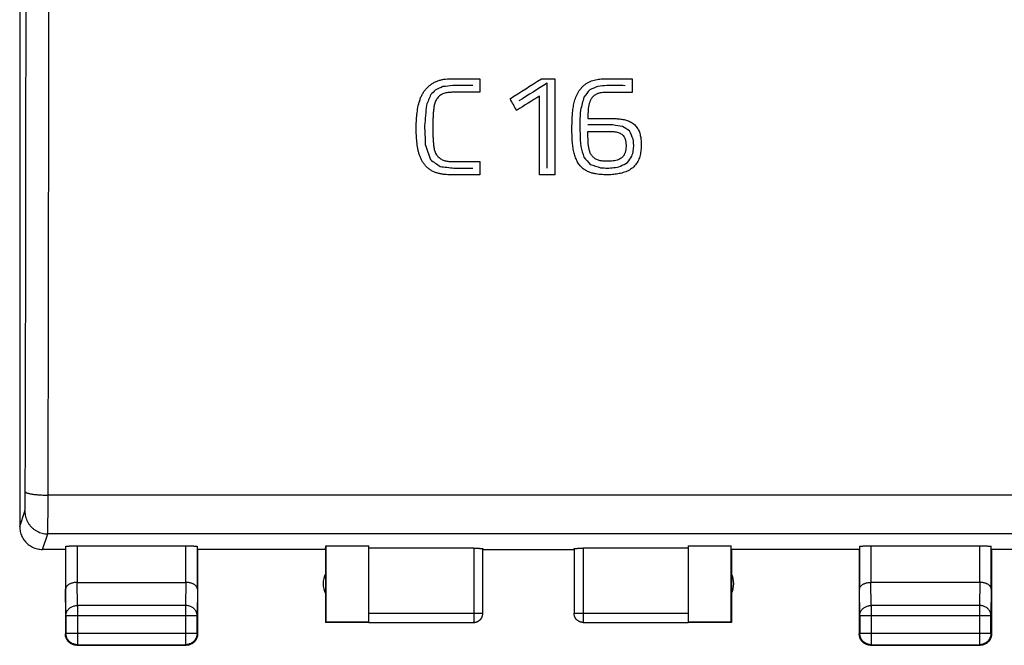
# Model space of a CAD drawing. Units: millimetres. Extents: x -66 to 66, y -24 to 46.
# Drawn here: x 12 to 34, y -24 to -10 of the extents above; entities that cross this region are included whole.
import ezdxf

# ---------------------------------------------------------------- set-up
doc = ezdxf.new("R2010")
doc.units = ezdxf.units.MM
doc.header["$LTSCALE"] = 16.335
doc.layers.get('0').update_dxf_attribs({"linetype": 'CONTINUOUS'})

msp = doc.modelspace()

# ---------------------------------------------------------------- linework, layer by layer
at = {"color": 7, "linetype": 'CONTINUOUS'}
for p, q in [((11.942, -7.808), (11.942, -21.375)), ((12.942, -21.875), (12.442, -21.875)), ((12.942, -21.875), (12.942, -23.725)), ((12.949, -21.809), (12.949, -22.742)), ((13.199, -21.796), (15.585, -21.796)), ((15.835, -22.742), (15.835, -21.809)), ((18.642, -21.875), (15.842, -21.875)), ((15.842, -21.875), (15.842, -23.725)), ((18.642, -21.875), (18.651, -21.796)), ((18.642, -21.875), (18.642, -23.475)), ((18.651, -21.796), (19.592, -21.796)), ((18.651, -21.796), (18.651, -23.466)), ((19.592, -23.466), (19.592, -21.796)), ((21.892, -21.849), (19.592, -21.849)), ((22.092, -23.273), (22.092, -21.859)), ((22.092, -21.875), (24.092, -21.875)), ((24.092, -21.859), (24.092, -23.273)), ((26.592, -21.849), (24.292, -21.849)), ((26.592, -21.796), (27.533, -21.796)), ((26.592, -21.796), (26.592, -23.466)), ((27.533, -23.466), (27.533, -21.796)), ((30.342, -21.875), (27.542, -21.875)), ((27.542, -21.875), (27.542, -23.475)), ((30.342, -21.875), (30.342, -23.725)), ((30.349, -21.809), (30.349, -22.742)), ((30.599, -21.796), (32.985, -21.796)), ((33.235, -22.742), (33.235, -21.809)), ((35.442, -21.875), (33.242, -21.875)), ((33.242, -21.875), (33.242, -23.725)), ((13.199, -22.597), (15.585, -22.597)), ((32.985, -22.597), (30.599, -22.597)), ((12.955, -23.319), (12.955, -23.712)), ((15.829, -23.712), (15.829, -23.319)), ((18.651, -23.466), (18.642, -23.475)), ((19.592, -23.475), (18.642, -23.475)), ((19.592, -23.466), (18.651, -23.466)), ((19.592, -23.473), (21.892, -23.473)), ((24.292, -23.473), (26.592, -23.473)), ((27.533, -23.466), (26.592, -23.466)), ((27.542, -23.475), (26.592, -23.475)), ((30.355, -23.319), (30.355, -23.712)), ((33.229, -23.712), (33.229, -23.319)), ((13.192, -23.975), (15.592, -23.975)), ((13.205, -23.962), (15.579, -23.962)), ((30.592, -23.975), (32.992, -23.975)), ((30.605, -23.962), (32.979, -23.962))]:
    msp.add_line(p, q, dxfattribs=at)
at = {"color": 9, "linetype": 'CONTINUOUS'}
for p, q in [((21.431, -11.564), (22.024, -11.564)), ((22.024, -11.564), (22.024, -11.863)), ((23.375, -11.564), (23.668, -11.564)), ((23.668, -11.564), (23.668, -13.669)), ((24.819, -11.564), (25.364, -11.564)), ((25.364, -11.564), (25.364, -11.869)), ((21.874, -11.714), (21.434, -11.714)), ((22.024, -11.863), (21.457, -11.863)), ((23.502, -13.523), (23.502, -11.663)), ((25.364, -11.869), (24.754, -11.869)), ((23.335, -13.669), (23.335, -11.945)), ((24.393, -12.436), (24.907, -12.436)), ((24.396, -12.718), (24.878, -12.718)), ((21.457, -13.379), (22.024, -13.379)), ((22.024, -13.379), (22.024, -13.669)), ((21.457, -13.524), (21.87, -13.524)), ((22.024, -13.669), (21.398, -13.669)), ((23.668, -13.669), (23.335, -13.669)), ((56.12, -20.686), (12.564, -20.686)), ((11.943, -21.375), (12.056, -21.036)), ((12.442, -21.875), (12.556, -21.535)), ((56.128, -21.535), (12.556, -21.535)), ((13.199, -21.796), (13.199, -22.597)), ((15.585, -22.597), (15.585, -21.796)), ((21.892, -21.849), (21.892, -23.473)), ((24.292, -21.849), (24.292, -23.473)), ((30.599, -21.796), (30.599, -22.597)), ((32.985, -22.597), (32.985, -21.796)), ((13.205, -23.103), (13.2, -22.597)), ((15.584, -22.597), (15.579, -23.103)), ((30.605, -23.103), (30.6, -22.597)), ((32.984, -22.597), (32.979, -23.103)), ((12.955, -23.319), (12.949, -22.742)), ((15.835, -22.742), (15.829, -23.319)), ((30.355, -23.319), (30.349, -22.742)), ((33.235, -22.742), (33.229, -23.319)), ((15.579, -23.103), (13.205, -23.103)), ((13.205, -23.103), (13.205, -23.962)), ((15.579, -23.103), (15.579, -23.962)), ((19.592, -23.273), (22.092, -23.273)), ((24.092, -23.273), (26.592, -23.273)), ((32.979, -23.103), (30.605, -23.103)), ((30.605, -23.103), (30.605, -23.962)), ((32.979, -23.103), (32.979, -23.962)), ((12.955, -23.319), (15.829, -23.319)), ((30.355, -23.319), (33.229, -23.319)), ((12.955, -23.712), (12.942, -23.725)), ((12.955, -23.712), (15.829, -23.712)), ((15.829, -23.712), (15.842, -23.725)), ((30.355, -23.712), (30.342, -23.725)), ((30.355, -23.712), (33.229, -23.712)), ((33.229, -23.712), (33.242, -23.725)), ((13.205, -23.962), (13.192, -23.975)), ((15.579, -23.962), (15.592, -23.975)), ((30.605, -23.962), (30.592, -23.975)), ((32.979, -23.962), (32.992, -23.975))]:
    msp.add_line(p, q, dxfattribs=at)
at = {"color": 7, "linetype": 'CONTINUOUS'}
for centre, start, end in [((19.092, -22.625), 154.1581, 205.8419), ((27.092, -22.625), 334.1581, 25.8419)]:
    msp.add_arc(centre, 0.5, start, end, dxfattribs=at)
at = {"color": 9, "linetype": 'CONTINUOUS'}
for points, knots in [([(12.064, -20.611), (12.066, -19.839), (12.07, -18.291), (12.074, -15.967), (12.078, -13.637), (12.08, -11.302), (12.081, -9.745), (12.081, -8.965)], [0, 0, 0, 0, 0.19898, 0.398606, 0.598743, 0.799253, 1, 1, 1, 1]), ([(12.564, -20.686), (12.566, -19.909), (12.57, -18.353), (12.574, -16.016), (12.577, -13.672), (12.58, -11.325), (12.581, -9.758), (12.581, -8.975)], [0, 0, 0, 0, 0.19898, 0.398606, 0.598743, 0.799253, 1, 1, 1, 1]), ([(21.398, -13.669, 19.667), (21.348, -13.669, 19.667), (21.275, -13.667, 19.667), (21.177, -13.653, 19.668), (21.105, -13.636, 19.669), (21.035, -13.612, 19.671), (20.968, -13.579, 19.673), (20.907, -13.538, 19.676), (20.851, -13.49, 19.679), (20.802, -13.434, 19.683), (20.761, -13.372, 19.687), (20.729, -13.306, 19.692), (20.703, -13.237, 19.697), (20.682, -13.166, 19.701), (20.661, -13.069, 19.708), (20.644, -12.947, 19.715), (20.634, -12.8, 19.725), (20.632, -12.651, 19.734), (20.635, -12.5, 19.743), (20.645, -12.348, 19.751), (20.668, -12.192, 19.76), (20.699, -12.063, 19.767), (20.736, -11.965, 19.772), (20.77, -11.894, 19.776), (20.813, -11.829, 19.779), (20.864, -11.769, 19.782), (20.921, -11.715, 19.785), (20.984, -11.669, 19.787), (21.052, -11.632, 19.789), (21.125, -11.604, 19.79), (21.2, -11.584, 19.791), (21.302, -11.568, 19.792), (21.379, -11.564, 19.792), (21.431, -11.564, 19.792)], [0, 0, 0, 0, 0.05, 0.075, 0.1, 0.125, 0.15, 0.175, 0.2, 0.225, 0.25, 0.275, 0.3, 0.325, 0.35, 0.4, 0.45, 0.5, 0.55, 0.6, 0.65, 0.7, 0.725, 0.75, 0.775, 0.8, 0.825, 0.85, 0.875, 0.9, 0.925, 0.95, 1, 1, 1, 1]), ([(24.046, -12.665, 19.733), (24.046, -12.612, 19.736), (24.048, -12.511, 19.742), (24.055, -12.372, 19.75), (24.067, -12.241, 19.757), (24.086, -12.115, 19.764), (24.119, -11.994, 19.771), (24.17, -11.879, 19.777), (24.229, -11.791, 19.781), (24.286, -11.729, 19.784), (24.334, -11.687, 19.786), (24.386, -11.653, 19.788), (24.462, -11.616, 19.79), (24.563, -11.585, 19.791), (24.689, -11.567, 19.792), (24.775, -11.564, 19.792), (24.819, -11.564, 19.792)], [0, 0, 0, 0, 0.083333, 0.166667, 0.25, 0.333333, 0.416667, 0.5, 0.583333, 0.625, 0.666667, 0.708333, 0.75, 0.833333, 0.916667, 1, 1, 1, 1]), ([(21.457, -11.863, 19.777), (21.426, -11.863, 19.777), (21.382, -11.863, 19.777), (21.323, -11.869, 19.777), (21.28, -11.876, 19.777), (21.237, -11.888, 19.776), (21.197, -11.905, 19.775), (21.161, -11.928, 19.774), (21.127, -11.956, 19.773), (21.098, -11.987, 19.771), (21.065, -12.034, 19.768), (21.037, -12.099, 19.765), (21.022, -12.169, 19.761), (21.015, -12.225, 19.758), (21.011, -12.266, 19.756), (21.007, -12.307, 19.754), (21.003, -12.363, 19.75), (20.999, -12.433, 19.746), (20.997, -12.522, 19.741), (20.997, -12.588, 19.737), (20.997, -12.622, 19.735)], [0, 0, 0, 0, 0.083333, 0.125, 0.166667, 0.208333, 0.25, 0.291667, 0.333333, 0.375, 0.416667, 0.5, 0.583333, 0.625, 0.666667, 0.708333, 0.75, 0.833333, 0.916667, 1, 1, 1, 1]), ([(24.754, -11.869, 19.777), (24.735, -11.869, 19.777), (24.697, -11.87, 19.777), (24.648, -11.878, 19.777), (24.61, -11.89, 19.776), (24.583, -11.901, 19.775), (24.558, -11.915, 19.775), (24.534, -11.932, 19.774), (24.513, -11.951, 19.773), (24.487, -11.979, 19.771), (24.459, -12.019, 19.769), (24.433, -12.075, 19.766), (24.415, -12.139, 19.763), (24.404, -12.211, 19.759), (24.397, -12.287, 19.755), (24.393, -12.365, 19.75), (24.393, -12.413, 19.748), (24.393, -12.436, 19.746)], [0, 0, 0, 0, 0.083333, 0.166667, 0.208333, 0.25, 0.291667, 0.333333, 0.375, 0.416667, 0.5, 0.583333, 0.666667, 0.75, 0.833333, 0.916667, 1, 1, 1, 1]), ([(24.907, -12.436, 19.746), (24.943, -12.436, 19.746), (25.014, -12.437, 19.746), (25.115, -12.447, 19.746), (25.212, -12.465, 19.745), (25.288, -12.49, 19.743), (25.346, -12.519, 19.741), (25.387, -12.545, 19.74), (25.423, -12.576, 19.738), (25.455, -12.612, 19.736), (25.483, -12.652, 19.734), (25.506, -12.694, 19.731), (25.525, -12.738, 19.728), (25.539, -12.784, 19.726), (25.549, -12.829, 19.723), (25.556, -12.876, 19.72), (25.561, -12.923, 19.717), (25.565, -12.988, 19.713), (25.565, -13.073, 19.707), (25.554, -13.182, 19.7), (25.528, -13.296, 19.693), (25.476, -13.405, 19.685), (25.402, -13.499, 19.679), (25.306, -13.569, 19.674), (25.2, -13.616, 19.671), (25.085, -13.647, 19.668), (24.984, -13.661, 19.667), (24.901, -13.667, 19.667), (24.848, -13.669, 19.667), (24.817, -13.669, 19.667), (24.806, -13.669, 19.667)], [0, 0, 0, 0, 0.049383, 0.098765, 0.148148, 0.197531, 0.222222, 0.246914, 0.271605, 0.296296, 0.320988, 0.345679, 0.37037, 0.395062, 0.419753, 0.444444, 0.469136, 0.493827, 0.54321, 0.592593, 0.641975, 0.691358, 0.740741, 0.790123, 0.839506, 0.888889, 0.938272, 0.962963, 0.987654, 1, 1, 1, 1]), ([(20.997, -12.622, 19.735), (20.997, -12.657, 19.733), (20.997, -12.725, 19.729), (20.999, -12.817, 19.723), (21.003, -12.905, 19.718), (21.009, -12.989, 19.713), (21.016, -13.059, 19.708), (21.027, -13.114, 19.705), (21.039, -13.155, 19.702), (21.054, -13.194, 19.699), (21.075, -13.231, 19.697), (21.101, -13.264, 19.695), (21.132, -13.295, 19.693), (21.166, -13.32, 19.691), (21.203, -13.341, 19.69), (21.242, -13.357, 19.689), (21.284, -13.367, 19.688), (21.325, -13.374, 19.687), (21.383, -13.378, 19.687), (21.427, -13.379, 19.687), (21.457, -13.379, 19.687)], [0, 0, 0, 0, 0.083333, 0.166667, 0.25, 0.333333, 0.416667, 0.458333, 0.5, 0.541667, 0.583333, 0.625, 0.666667, 0.708333, 0.75, 0.791667, 0.833333, 0.875, 0.916667, 1, 1, 1, 1]), ([(24.806, -13.669, 19.667), (24.796, -13.669, 19.667), (24.764, -13.669, 19.667), (24.689, -13.666, 19.667), (24.598, -13.657, 19.668), (24.502, -13.637, 19.669), (24.428, -13.614, 19.671), (24.35, -13.577, 19.673), (24.276, -13.526, 19.677), (24.209, -13.456, 19.682), (24.154, -13.37, 19.688), (24.121, -13.29, 19.693), (24.099, -13.22, 19.698), (24.082, -13.147, 19.702), (24.065, -13.051, 19.709), (24.048, -12.888, 19.719), (24.046, -12.757, 19.727), (24.046, -12.665, 19.733)], [0, 0, 0, 0, 0.032258, 0.096774, 0.225806, 0.290323, 0.354839, 0.419355, 0.483871, 0.548387, 0.612903, 0.677419, 0.709677, 0.741935, 0.806452, 0.870968, 1, 1, 1, 1]), ([(24.816, -13.373, 19.687), (24.79, -13.373, 19.687), (24.751, -13.372, 19.687), (24.7, -13.367, 19.688), (24.662, -13.361, 19.688), (24.625, -13.35, 19.689), (24.577, -13.331, 19.69), (24.535, -13.303, 19.692), (24.499, -13.268, 19.694), (24.475, -13.239, 19.696), (24.455, -13.208, 19.699), (24.44, -13.174, 19.701), (24.428, -13.138, 19.703), (24.416, -13.09, 19.706), (24.408, -13.029, 19.71), (24.401, -12.957, 19.715), (24.397, -12.883, 19.719), (24.396, -12.805, 19.724), (24.396, -12.748, 19.728), (24.396, -12.718, 19.73)], [0, 0, 0, 0, 0.083333, 0.125, 0.166667, 0.208333, 0.25, 0.333333, 0.375, 0.416667, 0.458333, 0.5, 0.541667, 0.583333, 0.666667, 0.75, 0.833333, 0.916667, 1, 1, 1, 1]), ([(24.878, -12.718, 19.73), (24.917, -12.718, 19.73), (24.971, -12.721, 19.729), (25.036, -12.734, 19.729), (25.08, -12.748, 19.728), (25.121, -12.768, 19.727), (25.156, -12.795, 19.725), (25.179, -12.823, 19.723), (25.195, -12.849, 19.722), (25.205, -12.87, 19.72), (25.214, -12.893, 19.719), (25.22, -12.916, 19.717), (25.225, -12.941, 19.716), (25.228, -12.967, 19.714), (25.23, -12.993, 19.712), (25.232, -13.03, 19.71), (25.231, -13.068, 19.708), (25.228, -13.105, 19.705), (25.224, -13.133, 19.703), (25.218, -13.161, 19.702), (25.21, -13.187, 19.7), (25.2, -13.213, 19.698), (25.187, -13.237, 19.697), (25.172, -13.26, 19.695), (25.154, -13.281, 19.694), (25.134, -13.299, 19.692), (25.104, -13.319, 19.691), (25.062, -13.34, 19.69), (25.006, -13.356, 19.689), (24.947, -13.367, 19.688), (24.884, -13.372, 19.687), (24.839, -13.373, 19.687), (24.816, -13.373, 19.687)], [0, 0, 0, 0, 0.090909, 0.136364, 0.181818, 0.227273, 0.272727, 0.318182, 0.340909, 0.363636, 0.386364, 0.409091, 0.431818, 0.454545, 0.477273, 0.5, 0.545455, 0.568182, 0.590909, 0.613636, 0.636364, 0.659091, 0.681818, 0.704545, 0.727273, 0.75, 0.772727, 0.818182, 0.863636, 0.909091, 0.954545, 1, 1, 1, 1]), ([(12.056, -21.036), (12.056, -21.034), (12.057, -21.029), (12.058, -21.02), (12.058, -21.005), (12.059, -20.987), (12.06, -20.964), (12.06, -20.936), (12.061, -20.906), (12.062, -20.871), (12.062, -20.833), (12.063, -20.793), (12.063, -20.75), (12.063, -20.705), (12.064, -20.658), (12.064, -20.627), (12.064, -20.611)], [0, 0, 0, 0, 0.011785, 0.034601, 0.068284, 0.112527, 0.166913, 0.230927, 0.303958, 0.385309, 0.474204, 0.569794, 0.671166, 0.777354, 0.887339, 1, 1, 1, 1]), ([(12.064, -20.611), (12.064, -20.614), (12.069, -20.622), (12.082, -20.63), (12.1, -20.638), (12.126, -20.646), (12.157, -20.654), (12.194, -20.66), (12.237, -20.667), (12.284, -20.672), (12.335, -20.677), (12.389, -20.681), (12.446, -20.683), (12.504, -20.685), (12.544, -20.685), (12.564, -20.686)], [0, 0, 0, 0, 0.019461, 0.047826, 0.087531, 0.139017, 0.201994, 0.275805, 0.359542, 0.452112, 0.552267, 0.658636, 0.769752, 0.88407, 1, 1, 1, 1]), ([(12.064, -20.611), (12.064, -20.614), (12.069, -20.622), (12.082, -20.63), (12.1, -20.638), (12.126, -20.646), (12.157, -20.654), (12.194, -20.66), (12.237, -20.667), (12.284, -20.672), (12.335, -20.677), (12.389, -20.681), (12.446, -20.683), (12.504, -20.685), (12.544, -20.685), (12.564, -20.686)], [0, 0, 0, 0, 0.019461, 0.047826, 0.087531, 0.139017, 0.201994, 0.275805, 0.359542, 0.452112, 0.552267, 0.658636, 0.769752, 0.88407, 1, 1, 1, 1]), ([(12.556, -21.535), (12.556, -21.532), (12.557, -21.522), (12.557, -21.503), (12.558, -21.474), (12.559, -21.437), (12.56, -21.391), (12.56, -21.337), (12.561, -21.275), (12.562, -21.206), (12.562, -21.131), (12.563, -21.05), (12.563, -20.964), (12.563, -20.874), (12.564, -20.781), (12.564, -20.717), (12.564, -20.686)], [0, 0, 0, 0, 0.01167, 0.034433, 0.068087, 0.112314, 0.166694, 0.230707, 0.303742, 0.385102, 0.47401, 0.569617, 0.671009, 0.77722, 0.887232, 1, 1, 1, 1]), ([(12.056, -21.036), (12.056, -21.056), (12.058, -21.096), (12.069, -21.155), (12.087, -21.213), (12.112, -21.268), (12.143, -21.32), (12.181, -21.367), (12.223, -21.41), (12.271, -21.447), (12.323, -21.479), (12.378, -21.504), (12.436, -21.522), (12.495, -21.533), (12.536, -21.535), (12.556, -21.535)], [0, 0, 0, 0, 0.076858, 0.153728, 0.23061, 0.307506, 0.384416, 0.461339, 0.538275, 0.615221, 0.692174, 0.769132, 0.846092, 0.923049, 1, 1, 1, 1]), ([(12.955, -23.319), (12.955, -23.309), (12.957, -23.288), (12.965, -23.258), (12.977, -23.229), (12.994, -23.202), (13.016, -23.177), (13.041, -23.155), (13.07, -23.136), (13.101, -23.122), (13.135, -23.111), (13.169, -23.104), (13.193, -23.103), (13.205, -23.103)], [0, 0, 0, 0, 0.08429, 0.169183, 0.255173, 0.342654, 0.431879, 0.522951, 0.615825, 0.710313, 0.806113, 0.902827, 1, 1, 1, 1]), ([(15.829, -23.319), (15.829, -23.309), (15.827, -23.288), (15.819, -23.258), (15.807, -23.229), (15.789, -23.202), (15.768, -23.177), (15.743, -23.155), (15.714, -23.136), (15.683, -23.122), (15.649, -23.111), (15.614, -23.104), (15.591, -23.103), (15.579, -23.103)], [0, 0, 0, 0, 0.08429, 0.169183, 0.255173, 0.342654, 0.431879, 0.522951, 0.615825, 0.710313, 0.806113, 0.902827, 1, 1, 1, 1]), ([(24.292, -23.473), (24.282, -23.473), (24.263, -23.472), (24.235, -23.466), (24.209, -23.456), (24.183, -23.442), (24.161, -23.425), (24.14, -23.404), (24.123, -23.382), (24.109, -23.356), (24.099, -23.33), (24.093, -23.302), (24.092, -23.283), (24.092, -23.273)], [0, 0, 0, 0, 0.09091, 0.18182, 0.272729, 0.363639, 0.454548, 0.545457, 0.636366, 0.727275, 0.818183, 0.909092, 1, 1, 1, 1]), ([(30.355, -23.319), (30.355, -23.309), (30.357, -23.288), (30.365, -23.258), (30.377, -23.229), (30.394, -23.202), (30.416, -23.177), (30.441, -23.155), (30.47, -23.136), (30.501, -23.122), (30.535, -23.111), (30.569, -23.104), (30.593, -23.103), (30.605, -23.103)], [0, 0, 0, 0, 0.084235, 0.169128, 0.25512, 0.342606, 0.431836, 0.522916, 0.615796, 0.710292, 0.806099, 0.90282, 1, 1, 1, 1]), ([(33.229, -23.319), (33.229, -23.309), (33.227, -23.288), (33.219, -23.258), (33.207, -23.229), (33.189, -23.202), (33.168, -23.177), (33.143, -23.155), (33.114, -23.136), (33.083, -23.122), (33.049, -23.111), (33.014, -23.104), (32.991, -23.103), (32.979, -23.103)], [0, 0, 0, 0, 0.08429, 0.169183, 0.255173, 0.342654, 0.431879, 0.522951, 0.615825, 0.710313, 0.806113, 0.902827, 1, 1, 1, 1])]:
    msp.add_open_spline(points, degree=3, knots=knots, dxfattribs=at)
for points in [[(22.689, -12.004, 19.77), (22.918, -11.857, 19.778), (23.146, -11.711, 19.785), (23.375, -11.564, 19.792)], [(21.05, -11.814, 19.78), (21.017, -11.847, 19.778), (20.985, -11.88, 19.776), (20.952, -11.914, 19.775)], [(21.218, -11.738, 19.784), (21.162, -11.763, 19.782), (21.106, -11.788, 19.781), (21.05, -11.814, 19.78)], [(21.434, -11.714, 19.785), (21.362, -11.722, 19.785), (21.29, -11.73, 19.784), (21.218, -11.738, 19.784)], [(23.502, -11.663, 19.787), (23.296, -11.793, 19.781), (23.09, -11.923, 19.774), (22.884, -12.053, 19.767)], [(24.436, -11.809, 19.78), (24.393, -11.861, 19.777), (24.35, -11.914, 19.775), (24.307, -11.967, 19.772)], [(24.613, -11.733, 19.784), (24.554, -11.758, 19.783), (24.495, -11.783, 19.781), (24.436, -11.809, 19.78)], [(25.21, -11.718, 19.785), (25.143, -11.714, 19.785), (25.01, -11.71, 19.785), (24.812, -11.715, 19.785), (24.679, -11.726, 19.784), (24.613, -11.733, 19.784)], [(20.952, -11.914, 19.775), (20.92, -11.991, 19.771), (20.888, -12.069, 19.767), (20.856, -12.146, 19.762)], [(22.833, -12.258, 19.756), (22.785, -12.174, 19.761), (22.737, -12.089, 19.766), (22.689, -12.004, 19.77)], [(23.335, -11.945, 19.773), (23.168, -12.049, 19.768), (23, -12.154, 19.762), (22.833, -12.258, 19.756)], [(24.307, -11.967, 19.772), (24.283, -12.063, 19.767), (24.258, -12.159, 19.762), (24.234, -12.255, 19.756)], [(20.856, -12.146, 19.762), (20.842, -12.296, 19.754), (20.829, -12.446, 19.746), (20.815, -12.595, 19.737)], [(24.234, -12.255, 19.756), (24.226, -12.338, 19.752), (24.218, -12.506, 19.742), (24.22, -12.771, 19.726), (24.231, -12.954, 19.715), (24.239, -13.048, 19.709)], [(20.815, -12.595, 19.737), (20.821, -12.732, 19.729), (20.827, -12.868, 19.72), (20.832, -13.004, 19.712)], [(24.945, -12.578, 19.738), (24.762, -12.578, 19.738), (24.578, -12.578, 19.738), (24.394, -12.577, 19.738)], [(25.152, -12.611, 19.736), (25.083, -12.6, 19.737), (25.014, -12.589, 19.737), (24.945, -12.578, 19.738)], [(25.308, -12.706, 19.73), (25.256, -12.675, 19.732), (25.204, -12.643, 19.734), (25.152, -12.611, 19.736)], [(25.387, -12.891, 19.719), (25.361, -12.829, 19.723), (25.334, -12.768, 19.727), (25.308, -12.706, 19.73)], [(25.359, -13.262, 19.695), (25.373, -13.221, 19.698), (25.393, -13.139, 19.703), (25.402, -13.018, 19.711), (25.395, -12.933, 19.716), (25.387, -12.891, 19.719)], [(20.832, -13.004, 19.712), (20.869, -13.116, 19.705), (20.907, -13.227, 19.697), (20.944, -13.338, 19.69)], [(24.239, -13.048, 19.709), (24.261, -13.127, 19.704), (24.283, -13.207, 19.699), (24.306, -13.286, 19.693)], [(20.944, -13.338, 19.69), (21.015, -13.388, 19.686), (21.086, -13.438, 19.683), (21.157, -13.488, 19.68)], [(24.306, -13.286, 19.693), (24.353, -13.339, 19.69), (24.401, -13.391, 19.686), (24.448, -13.443, 19.683)], [(25.266, -13.397, 19.686), (25.297, -13.352, 19.689), (25.328, -13.307, 19.692), (25.359, -13.262, 19.695)], [(21.157, -13.488, 19.68), (21.257, -13.5, 19.679), (21.357, -13.512, 19.678), (21.457, -13.524, 19.677)], [(24.448, -13.443, 19.683), (24.524, -13.466, 19.681), (24.6, -13.49, 19.679), (24.675, -13.514, 19.678)], [(24.675, -13.514, 19.678), (24.725, -13.52, 19.677), (24.822, -13.525, 19.677), (24.964, -13.515, 19.678), (25.059, -13.496, 19.679), (25.107, -13.483, 19.68)], [(25.107, -13.483, 19.68), (25.16, -13.455, 19.682), (25.213, -13.426, 19.684), (25.266, -13.397, 19.686)]]:
    msp.add_open_spline(points, degree=3, dxfattribs=at)
at = {"color": 7, "linetype": 'CONTINUOUS'}
for points, knots in [([(11.942, -21.375), (11.942, -21.393), (11.944, -21.431), (11.953, -21.486), (11.969, -21.54), (11.99, -21.592), (12.017, -21.641), (12.05, -21.687), (12.087, -21.729), (12.129, -21.767), (12.175, -21.799), (12.224, -21.826), (12.276, -21.848), (12.33, -21.863), (12.385, -21.873), (12.423, -21.875), (12.442, -21.875)], [0, 0, 0, 0, 0.071191, 0.142767, 0.214213, 0.285389, 0.356982, 0.428665, 0.49998, 0.571299, 0.642988, 0.714578, 0.785751, 0.857214, 0.928803, 1, 1, 1, 1]), ([(12.949, -21.809), (12.949, -21.808), (12.954, -21.807), (12.961, -21.805), (12.974, -21.804), (12.991, -21.802), (13.012, -21.801), (13.037, -21.799), (13.065, -21.798), (13.096, -21.797), (13.13, -21.797), (13.164, -21.796), (13.187, -21.796), (13.199, -21.796)], [0, 0, 0, 0, 0.013168, 0.044858, 0.095395, 0.164189, 0.249517, 0.350223, 0.463624, 0.588159, 0.720628, 0.858972, 1, 1, 1, 1]), ([(15.585, -21.796), (15.596, -21.796), (15.62, -21.796), (15.654, -21.797), (15.687, -21.797), (15.718, -21.798), (15.747, -21.799), (15.772, -21.801), (15.793, -21.802), (15.81, -21.804), (15.823, -21.805), (15.83, -21.807), (15.835, -21.808), (15.835, -21.809)], [0, 0, 0, 0, 0.141028, 0.279372, 0.411841, 0.536376, 0.649777, 0.750483, 0.835811, 0.904605, 0.955142, 0.986832, 1, 1, 1, 1]), ([(21.892, -21.849), (21.901, -21.849), (21.92, -21.849), (21.948, -21.849), (21.974, -21.849), (21.999, -21.85), (22.022, -21.851), (22.042, -21.852), (22.059, -21.853), (22.073, -21.854), (22.083, -21.856), (22.088, -21.857), (22.092, -21.858), (22.092, -21.859)], [0, 0, 0, 0, 0.141518, 0.280322, 0.413188, 0.538034, 0.651629, 0.752398, 0.837636, 0.90618, 0.956303, 0.987427, 1, 1, 1, 1]), ([(24.092, -21.859), (24.092, -21.858), (24.096, -21.857), (24.101, -21.856), (24.111, -21.854), (24.125, -21.853), (24.142, -21.852), (24.162, -21.851), (24.185, -21.85), (24.209, -21.849), (24.236, -21.849), (24.264, -21.849), (24.282, -21.849), (24.292, -21.849)], [0, 0, 0, 0, 0.012573, 0.043697, 0.09382, 0.162364, 0.247602, 0.348371, 0.461966, 0.586812, 0.719678, 0.858482, 1, 1, 1, 1]), ([(30.349, -21.809), (30.349, -21.808), (30.354, -21.807), (30.361, -21.805), (30.374, -21.804), (30.391, -21.802), (30.412, -21.801), (30.437, -21.799), (30.465, -21.798), (30.496, -21.797), (30.53, -21.797), (30.564, -21.796), (30.587, -21.796), (30.599, -21.796)], [0, 0, 0, 0, 0.013168, 0.044858, 0.095395, 0.164189, 0.249517, 0.350223, 0.463624, 0.588159, 0.720628, 0.858972, 1, 1, 1, 1]), ([(32.985, -21.796), (32.996, -21.796), (33.02, -21.796), (33.054, -21.797), (33.087, -21.797), (33.118, -21.798), (33.147, -21.799), (33.172, -21.801), (33.193, -21.802), (33.21, -21.804), (33.223, -21.805), (33.23, -21.807), (33.235, -21.808), (33.235, -21.809)], [0, 0, 0, 0, 0.141028, 0.279372, 0.411841, 0.536376, 0.649777, 0.750483, 0.835811, 0.904605, 0.955142, 0.986832, 1, 1, 1, 1]), ([(13.199, -22.597), (13.188, -22.597), (13.167, -22.598), (13.135, -22.602), (13.105, -22.608), (13.076, -22.616), (13.05, -22.626), (13.027, -22.637), (13.007, -22.65), (12.989, -22.664), (12.975, -22.678), (12.964, -22.694), (12.955, -22.709), (12.95, -22.726), (12.949, -22.736), (12.949, -22.742)], [0, 0, 0, 0, 0.104463, 0.206856, 0.305087, 0.398414, 0.4863, 0.568421, 0.644659, 0.71511, 0.780095, 0.840171, 0.896135, 0.949012, 1, 1, 1, 1]), ([(15.835, -22.742), (15.835, -22.736), (15.833, -22.726), (15.829, -22.709), (15.82, -22.694), (15.809, -22.678), (15.795, -22.664), (15.777, -22.65), (15.757, -22.637), (15.733, -22.626), (15.708, -22.616), (15.679, -22.608), (15.649, -22.602), (15.617, -22.598), (15.595, -22.597), (15.584, -22.597)], [0, 0, 0, 0, 0.050719, 0.103389, 0.159193, 0.21915, 0.284055, 0.354456, 0.43066, 0.512743, 0.600559, 0.693749, 0.79174, 0.893759, 1, 1, 1, 1]), ([(30.349, -22.742), (30.349, -22.736), (30.35, -22.726), (30.355, -22.709), (30.363, -22.694), (30.375, -22.678), (30.389, -22.664), (30.407, -22.65), (30.427, -22.637), (30.45, -22.626), (30.476, -22.616), (30.505, -22.608), (30.535, -22.602), (30.567, -22.598), (30.589, -22.597), (30.6, -22.597)], [0, 0, 0, 0, 0.050719, 0.103389, 0.159193, 0.21915, 0.284055, 0.354456, 0.43066, 0.512743, 0.600559, 0.693749, 0.79174, 0.893759, 1, 1, 1, 1]), ([(33.235, -22.742), (33.235, -22.736), (33.233, -22.726), (33.229, -22.709), (33.22, -22.694), (33.209, -22.678), (33.195, -22.664), (33.177, -22.65), (33.157, -22.637), (33.133, -22.626), (33.108, -22.616), (33.079, -22.608), (33.049, -22.602), (33.017, -22.598), (32.995, -22.597), (32.984, -22.597)], [0, 0, 0, 0, 0.050719, 0.103389, 0.159193, 0.21915, 0.284055, 0.354456, 0.43066, 0.512743, 0.600559, 0.693749, 0.79174, 0.893759, 1, 1, 1, 1]), ([(21.892, -23.473), (21.901, -23.473), (21.921, -23.472), (21.949, -23.466), (21.975, -23.456), (22, -23.442), (22.023, -23.425), (22.044, -23.404), (22.061, -23.382), (22.075, -23.356), (22.085, -23.33), (22.091, -23.302), (22.092, -23.283), (22.092, -23.273)], [0, 0, 0, 0, 0.090923, 0.181847, 0.27277, 0.363693, 0.454615, 0.545537, 0.636457, 0.727378, 0.818294, 0.90921, 1, 1, 1, 1]), ([(21.892, -23.475), (21.901, -23.475), (21.918, -23.474), (21.944, -23.469), (21.969, -23.46), (21.992, -23.448), (22.014, -23.434), (22.034, -23.417), (22.051, -23.397), (22.066, -23.375), (22.077, -23.352), (22.086, -23.327), (22.091, -23.301), (22.092, -23.284), (22.092, -23.275)], [0, 0, 0, 0, 0.083334, 0.166667, 0.25, 0.333334, 0.416667, 0.5, 0.583334, 0.666667, 0.75, 0.833334, 0.916667, 1, 1, 1, 1]), ([(24.292, -23.475), (24.283, -23.475), (24.266, -23.474), (24.24, -23.469), (24.215, -23.46), (24.192, -23.448), (24.17, -23.434), (24.15, -23.417), (24.133, -23.397), (24.118, -23.375), (24.107, -23.352), (24.098, -23.327), (24.093, -23.301), (24.092, -23.284), (24.092, -23.275)], [0, 0, 0, 0, 0.083334, 0.166667, 0.25, 0.333334, 0.416667, 0.5, 0.583334, 0.666667, 0.75, 0.833334, 0.916667, 1, 1, 1, 1]), ([(12.988, -23.87), (12.986, -23.867), (12.977, -23.853), (12.964, -23.829), (12.951, -23.795), (12.944, -23.761), (12.942, -23.737), (12.942, -23.725)], [0, 0, 0, 0, 0.076923, 0.307693, 0.538462, 0.769231, 1, 1, 1, 1]), ([(13.205, -23.962), (13.193, -23.962), (13.169, -23.96), (13.134, -23.952), (13.101, -23.94), (13.069, -23.923), (13.041, -23.901), (13.015, -23.876), (12.994, -23.847), (12.977, -23.816), (12.964, -23.782), (12.957, -23.747), (12.955, -23.724), (12.955, -23.712)], [0, 0, 0, 0, 0.090908, 0.181817, 0.272726, 0.363636, 0.454545, 0.545455, 0.636364, 0.727274, 0.818183, 0.909092, 1, 1, 1, 1]), ([(15.829, -23.712), (15.829, -23.724), (15.827, -23.747), (15.82, -23.782), (15.807, -23.816), (15.79, -23.847), (15.768, -23.876), (15.743, -23.901), (15.714, -23.923), (15.683, -23.94), (15.65, -23.952), (15.615, -23.96), (15.591, -23.962), (15.579, -23.962)], [0, 0, 0, 0, 0.090908, 0.181817, 0.272726, 0.363636, 0.454545, 0.545455, 0.636364, 0.727274, 0.818183, 0.909092, 1, 1, 1, 1]), ([(15.842, -23.725), (15.842, -23.737), (15.841, -23.753), (15.838, -23.768), (15.837, -23.772)], [0, 0, 0, 0, 0.750021, 1, 1, 1, 1]), ([(15.842, -23.725), (15.842, -23.737), (15.841, -23.753), (15.838, -23.768), (15.837, -23.772)], [0, 0, 0, 0, 0.750021, 1, 1, 1, 1]), ([(30.388, -23.87), (30.386, -23.867), (30.377, -23.853), (30.364, -23.829), (30.351, -23.795), (30.344, -23.761), (30.342, -23.737), (30.342, -23.725)], [0, 0, 0, 0, 0.076923, 0.307693, 0.538462, 0.769231, 1, 1, 1, 1]), ([(30.605, -23.962), (30.593, -23.962), (30.569, -23.96), (30.534, -23.952), (30.501, -23.94), (30.469, -23.923), (30.441, -23.901), (30.415, -23.876), (30.394, -23.847), (30.377, -23.816), (30.364, -23.782), (30.357, -23.747), (30.355, -23.724), (30.355, -23.712)], [0, 0, 0, 0, 0.090798, 0.181713, 0.272629, 0.36355, 0.45447, 0.545391, 0.636313, 0.727235, 0.818157, 0.909079, 1, 1, 1, 1]), ([(33.229, -23.712), (33.229, -23.724), (33.227, -23.747), (33.22, -23.782), (33.207, -23.816), (33.19, -23.847), (33.168, -23.876), (33.143, -23.901), (33.114, -23.923), (33.083, -23.94), (33.049, -23.952), (33.015, -23.96), (32.991, -23.962), (32.979, -23.962)], [0, 0, 0, 0, 0.090921, 0.181843, 0.272765, 0.363687, 0.454609, 0.54553, 0.63645, 0.727371, 0.818287, 0.909202, 1, 1, 1, 1]), ([(33.242, -23.725), (33.242, -23.737), (33.241, -23.753), (33.238, -23.768), (33.237, -23.772)], [0, 0, 0, 0, 0.750021, 1, 1, 1, 1]), ([(33.242, -23.725), (33.242, -23.737), (33.241, -23.753), (33.238, -23.768), (33.237, -23.772)], [0, 0, 0, 0, 0.750021, 1, 1, 1, 1]), ([(13.047, -23.928), (13.04, -23.924), (13.025, -23.912), (13.005, -23.892), (12.993, -23.876), (12.988, -23.87)], [0, 0, 0, 0, 0.285714, 0.714286, 1, 1, 1, 1]), ([(13.145, -23.97), (13.137, -23.969), (13.118, -23.964), (13.088, -23.953), (13.063, -23.94), (13.05, -23.931), (13.047, -23.928)], [0, 0, 0, 0, 0.222232, 0.555561, 0.88889, 1, 1, 1, 1]), ([(15.737, -23.928), (15.734, -23.931), (15.721, -23.94), (15.696, -23.953), (15.663, -23.965), (15.628, -23.973), (15.604, -23.975), (15.592, -23.975)], [0, 0, 0, 0, 0.076923, 0.307693, 0.538462, 0.769231, 1, 1, 1, 1]), ([(15.796, -23.87), (15.791, -23.876), (15.779, -23.892), (15.759, -23.912), (15.743, -23.924), (15.737, -23.928)], [0, 0, 0, 0, 0.285714, 0.714286, 1, 1, 1, 1]), ([(15.837, -23.772), (15.836, -23.78), (15.831, -23.799), (15.82, -23.829), (15.807, -23.853), (15.798, -23.867), (15.796, -23.87)], [0, 0, 0, 0, 0.222232, 0.555561, 0.88889, 1, 1, 1, 1]), ([(30.447, -23.928), (30.44, -23.924), (30.425, -23.912), (30.405, -23.892), (30.393, -23.876), (30.388, -23.87)], [0, 0, 0, 0, 0.285714, 0.714286, 1, 1, 1, 1]), ([(30.545, -23.97), (30.537, -23.969), (30.518, -23.964), (30.488, -23.953), (30.463, -23.94), (30.45, -23.931), (30.447, -23.928)], [0, 0, 0, 0, 0.222232, 0.555561, 0.88889, 1, 1, 1, 1]), ([(33.137, -23.928), (33.134, -23.931), (33.121, -23.94), (33.096, -23.953), (33.063, -23.965), (33.028, -23.973), (33.004, -23.975), (32.992, -23.975)], [0, 0, 0, 0, 0.076923, 0.307693, 0.538462, 0.769231, 1, 1, 1, 1]), ([(33.196, -23.87), (33.191, -23.876), (33.179, -23.892), (33.159, -23.912), (33.143, -23.924), (33.137, -23.928)], [0, 0, 0, 0, 0.285714, 0.714286, 1, 1, 1, 1]), ([(33.237, -23.772), (33.236, -23.78), (33.231, -23.799), (33.22, -23.829), (33.207, -23.853), (33.198, -23.867), (33.196, -23.87)], [0, 0, 0, 0, 0.222232, 0.555561, 0.88889, 1, 1, 1, 1]), ([(13.192, -23.975), (13.18, -23.975), (13.164, -23.974), (13.149, -23.971), (13.145, -23.97)], [0, 0, 0, 0, 0.750021, 1, 1, 1, 1]), ([(13.192, -23.975), (13.18, -23.975), (13.164, -23.974), (13.149, -23.971), (13.145, -23.97)], [0, 0, 0, 0, 0.750021, 1, 1, 1, 1]), ([(30.592, -23.975), (30.58, -23.975), (30.564, -23.974), (30.549, -23.971), (30.545, -23.97)], [0, 0, 0, 0, 0.750021, 1, 1, 1, 1]), ([(30.592, -23.975), (30.58, -23.975), (30.564, -23.974), (30.549, -23.971), (30.545, -23.97)], [0, 0, 0, 0, 0.750021, 1, 1, 1, 1])]:
    msp.add_open_spline(points, degree=3, knots=knots, dxfattribs=at)

doc.saveas('drawing.dxf')
